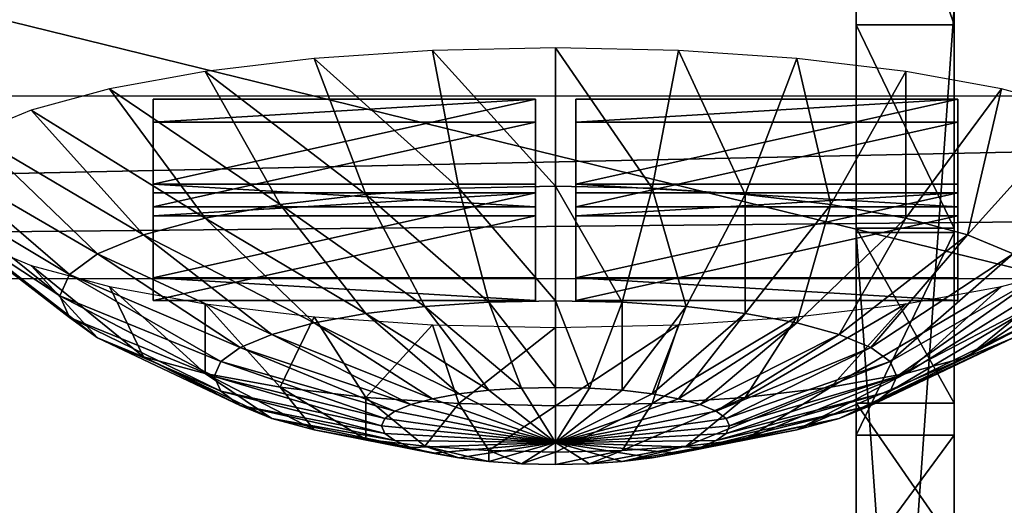
# Model space of a CAD drawing. Extents: x -0.196 to 0.196, y -0.034 to 0.17.
# Drawn here: x -0.076 to -0.066, y 0.066 to 0.072 of the extents above; entities that cross this region are included whole.
import ezdxf

# ---------------------------------------------------------------- set-up
doc = ezdxf.new("R2010")
doc.units = 0
doc.header["$MEASUREMENT"] = 0
doc.layers.get('0').update_dxf_attribs({"linetype": 'CONTINUOUS'})

msp = doc.modelspace()

# ---------------------------------------------------------------- linework, layer by layer
for points in [[(-0.067436, 0.07174, 0.411425), (-0.067436, 0.057075, 0.346875), (-0.067436, 0.094544, 0.338363)], [(-0.067436, 0.091484, 0.336954), (-0.067436, 0.094544, 0.338363), (-0.067436, 0.057075, 0.346875)], [(-0.066395, 0.07174, 0.411425), (-0.066395, 0.094544, 0.338363), (-0.066395, 0.057075, 0.346875)], [(-0.066395, 0.057075, 0.346875), (-0.066395, 0.094544, 0.338363), (-0.066395, 0.091484, 0.336954)], [(-0.182586, -0.014308, 0.024826), (-0.181046, 0.087301, 0.472084), (-0.022971, 0.093497, 0.499361)], [(0.177222, -0.015603, 0.019124), (-0.182586, -0.014308, 0.024826), (-0.022971, 0.093497, 0.499361)], [(-0.067436, 0.091484, 0.336954), (-0.067436, 0.057075, 0.346875), (-0.067436, 0.067901, 0.332727)], [(-0.067436, 0.067901, 0.332727), (-0.067436, 0.080199, 0.333598), (-0.067436, 0.091484, 0.336954)], [(-0.066395, 0.054491, 0.335274), (-0.066395, 0.057075, 0.346875), (-0.066395, 0.091484, 0.336954)], [(-0.066395, 0.067901, 0.332727), (-0.066395, 0.054491, 0.335274), (-0.066395, 0.091484, 0.336954)], [(-0.066395, 0.091484, 0.336954), (-0.066395, 0.080199, 0.333598), (-0.066395, 0.067901, 0.332727)], [(0.162133, 0.089913, 0.448794), (-0.162133, 0.01252, 0.108124), (-0.162091, 0.090115, 0.449682)], [(0.162133, 0.089913, 0.448794), (0.162133, 0.01252, 0.108124), (-0.162133, 0.01252, 0.108124)], [(-0.067436, 0.051809, 0.323695), (-0.067436, 0.074614, 0.250632), (-0.067436, 0.089278, 0.315183)], [(-0.067436, 0.054442, 0.335285), (-0.067436, 0.051809, 0.323695), (-0.067436, 0.089278, 0.315183)], [(-0.067436, 0.054442, 0.335285), (-0.067436, 0.089278, 0.315183), (-0.067436, 0.085336, 0.319751)], [(-0.066395, 0.051809, 0.323695), (-0.066395, 0.089278, 0.315183), (-0.066395, 0.074614, 0.250632)], [(-0.066395, 0.089278, 0.315183), (-0.066395, 0.051809, 0.323695), (-0.066395, 0.054442, 0.335285)], [(-0.066395, 0.089278, 0.315183), (-0.066395, 0.054442, 0.335285), (-0.066395, 0.065179, 0.332711)], [(-0.066395, 0.085336, 0.319751), (-0.066395, 0.089278, 0.315183), (-0.066395, 0.065179, 0.332711)], [(0.172406, -0.009942, 0.044194), (0.160521, 0.085846, 0.465833), (-0.169868, 0.084127, 0.458264)], [(-0.067436, 0.065179, 0.332711), (-0.067436, 0.054442, 0.335285), (-0.067436, 0.085336, 0.319751)], [(-0.067436, 0.085336, 0.319751), (-0.067436, 0.075753, 0.32749), (-0.067436, 0.065179, 0.332711)], [(-0.066395, 0.065179, 0.332711), (-0.066395, 0.075753, 0.32749), (-0.066395, 0.085336, 0.319751)], [(0.172406, -0.009942, 0.044194), (-0.169868, 0.084127, 0.458264), (-0.166494, -0.012293, 0.033844)], [(-0.067436, 0.067901, 0.332727), (-0.067436, 0.07387, 0.332805), (-0.067436, 0.080199, 0.333598)], [(-0.066395, 0.080199, 0.333598), (-0.066395, 0.07387, 0.332805), (-0.066395, 0.067901, 0.332727)], [(0.165882, 0.076129, 0.485642), (-0.165882, 0.076129, 0.485642), (-0.187405, 0.07079, 0.462139)], [(0.165882, 0.076129, 0.485642), (-0.187405, 0.07079, 0.462139), (-0.14914, 0.070801, 0.462188)], [(-0.14914, 0.070801, 0.462188), (0.14914, 0.070801, 0.462188), (0.165882, 0.076129, 0.485642)], [(-0.067436, 0.075753, 0.32749), (-0.067436, 0.073034, 0.329127), (-0.067436, 0.070325, 0.330572)], [(-0.067436, 0.075753, 0.32749), (-0.067436, 0.070325, 0.330572), (-0.067436, 0.065179, 0.332711)], [(-0.066395, 0.070325, 0.330572), (-0.066395, 0.073034, 0.329127), (-0.066395, 0.075753, 0.32749)], [(-0.066395, 0.065179, 0.332711), (-0.066395, 0.070325, 0.330572), (-0.066395, 0.075753, 0.32749)], [(-0.148353, 0.075364, 0.45998), (-0.14914, 0.070801, 0.462188), (0.14914, 0.070801, 0.462188)], [(-0.148353, 0.075364, 0.45998), (0.14914, 0.070801, 0.462188), (0.148353, 0.075364, 0.45998)], [(-0.067436, 0.070802, 0.332673), (-0.067436, 0.072255, 0.332096), (-0.067436, 0.074764, 0.332196)], [(-0.067436, 0.070802, 0.332673), (-0.067436, 0.074764, 0.332196), (-0.067436, 0.07387, 0.332805)], [(-0.066395, 0.070802, 0.332673), (-0.066395, 0.07387, 0.332805), (-0.066395, 0.074764, 0.332196)], [(-0.066395, 0.070802, 0.332673), (-0.066395, 0.074764, 0.332196), (-0.066395, 0.072255, 0.332096)], [(-0.067436, 0.051809, 0.323695), (-0.067436, 0.037145, 0.259145), (-0.067436, 0.074614, 0.250632)], [(-0.067436, 0.071554, 0.249224), (-0.067436, 0.074614, 0.250632), (-0.067436, 0.037145, 0.259145)], [(-0.066395, 0.071554, 0.249224), (-0.066395, 0.074614, 0.250632), (-0.067436, 0.074614, 0.250632)], [(-0.066395, 0.071554, 0.249224), (-0.067436, 0.074614, 0.250632), (-0.067436, 0.071554, 0.249224)], [(-0.066395, 0.051809, 0.323695), (-0.066395, 0.074614, 0.250632), (-0.066395, 0.037145, 0.259145)], [(-0.066395, 0.037145, 0.259145), (-0.066395, 0.074614, 0.250632), (-0.066395, 0.071554, 0.249224)], [(0.128871, 0.074346, 0.430091), (0.128871, 0.068857, 0.431338), (-0.128871, 0.068857, 0.431338)], [(0.128871, 0.074346, 0.430091), (-0.128871, 0.068857, 0.431338), (-0.128871, 0.074346, 0.430091)], [(-0.067436, 0.070325, 0.330572), (-0.067436, 0.073034, 0.329127), (-0.067436, 0.074086, 0.329338)], [(-0.067436, 0.070325, 0.330572), (-0.067436, 0.074086, 0.329338), (-0.067436, 0.071863, 0.330543)], [(-0.066395, 0.070325, 0.330572), (-0.066395, 0.071863, 0.330543), (-0.066395, 0.074086, 0.329338)], [(-0.066395, 0.070325, 0.330572), (-0.066395, 0.074086, 0.329338), (-0.066395, 0.073034, 0.329127)], [(0.138214, 0.073449, 0.426141), (-0.135526, 0.073935, 0.428278), (-0.133438, 0.01476, 0.167805)], [(-0.085823, 0.073897, 0.430193), (-0.085823, 0.059855, 0.368384), (-0.028608, 0.059855, 0.368384)], [(-0.085823, 0.073897, 0.430193), (-0.028608, 0.059855, 0.368384), (-0.028608, 0.073897, 0.430193)], [(-0.067436, 0.067901, 0.332727), (-0.067436, 0.070802, 0.332673), (-0.067436, 0.07387, 0.332805)], [(-0.066395, 0.07387, 0.332805), (-0.066395, 0.070802, 0.332673), (-0.066395, 0.067901, 0.332727)], [(-0.067436, 0.069834, 0.332147), (-0.067436, 0.071649, 0.331418), (-0.067436, 0.073617, 0.33141)], [(-0.067436, 0.069834, 0.332147), (-0.067436, 0.073617, 0.33141), (-0.067436, 0.072255, 0.332096)], [(-0.066395, 0.069834, 0.332147), (-0.066395, 0.072255, 0.332096), (-0.066395, 0.073617, 0.33141)], [(-0.066395, 0.069834, 0.332147), (-0.066395, 0.073617, 0.33141), (-0.066395, 0.071649, 0.331418)], [(-0.133438, 0.01476, 0.167805), (0.141513, 0.071597, 0.417987), (0.138214, 0.073449, 0.426141)], [(-0.067436, 0.069669, 0.33156), (-0.067436, 0.071863, 0.330543), (-0.067436, 0.073401, 0.330551)], [(-0.067436, 0.069669, 0.33156), (-0.067436, 0.073401, 0.330551), (-0.067436, 0.071649, 0.331418)], [(-0.066395, 0.069669, 0.33156), (-0.066395, 0.071649, 0.331418), (-0.066395, 0.073401, 0.330551)], [(-0.066395, 0.069669, 0.33156), (-0.066395, 0.073401, 0.330551), (-0.066395, 0.071863, 0.330543)], [(-0.067436, 0.067901, 0.332727), (-0.067436, 0.069834, 0.332147), (-0.067436, 0.072255, 0.332096)], [(-0.067436, 0.067901, 0.332727), (-0.067436, 0.072255, 0.332096), (-0.067436, 0.070802, 0.332673)], [(-0.066395, 0.067901, 0.332727), (-0.066395, 0.070802, 0.332673), (-0.066395, 0.072255, 0.332096)], [(-0.066395, 0.067901, 0.332727), (-0.066395, 0.072255, 0.332096), (-0.066395, 0.069834, 0.332147)], [(-0.128871, 0.068857, 0.431338), (-0.160908, 0.071988, 0.445117), (0.160969, 0.071621, 0.443502)], [(-0.067436, 0.067685, 0.331777), (-0.067436, 0.070325, 0.330572), (-0.067436, 0.071863, 0.330543)], [(-0.067436, 0.067685, 0.331777), (-0.067436, 0.071863, 0.330543), (-0.067436, 0.069669, 0.33156)], [(-0.066395, 0.067685, 0.331777), (-0.066395, 0.069669, 0.33156), (-0.066395, 0.071863, 0.330543)], [(-0.066395, 0.067685, 0.331777), (-0.066395, 0.071863, 0.330543), (-0.066395, 0.070325, 0.330572)], [(-0.066395, 0.07174, 0.411425), (-0.066395, 0.057075, 0.346875), (-0.067436, 0.057075, 0.346875)], [(-0.066395, 0.07174, 0.411425), (-0.067436, 0.057075, 0.346875), (-0.067436, 0.07174, 0.411425)], [(-0.133438, 0.01476, 0.167805), (0.137388, 0.015292, 0.170147), (0.141513, 0.071597, 0.417987)], [(0.128871, 0.068857, 0.431338), (-0.128871, 0.068857, 0.431338), (0.160969, 0.071621, 0.443502)], [(-0.067436, 0.067483, 0.332365), (-0.067436, 0.069669, 0.33156), (-0.067436, 0.071649, 0.331418)], [(-0.067436, 0.067483, 0.332365), (-0.067436, 0.071649, 0.331418), (-0.067436, 0.069834, 0.332147)], [(-0.066395, 0.067483, 0.332365), (-0.066395, 0.069834, 0.332147), (-0.066395, 0.071649, 0.331418)], [(-0.066395, 0.067483, 0.332365), (-0.066395, 0.071649, 0.331418), (-0.066395, 0.069669, 0.33156)], [(-0.067436, 0.066337, 0.247298), (-0.067436, 0.069084, 0.248215), (-0.067436, 0.071554, 0.249224)], [(-0.067436, 0.060268, 0.245868), (-0.067436, 0.066337, 0.247298), (-0.067436, 0.071554, 0.249224)], [(-0.067436, 0.071554, 0.249224), (-0.067436, 0.037145, 0.259145), (-0.067436, 0.04797, 0.244997)], [(-0.067436, 0.04797, 0.244997), (-0.067436, 0.060268, 0.245868), (-0.067436, 0.071554, 0.249224)], [(-0.067436, 0.071554, 0.249224), (-0.067436, 0.069084, 0.248215), (-0.067436, 0.067357, 0.247029)], [(-0.067436, 0.071554, 0.249224), (-0.067436, 0.067357, 0.247029), (-0.067436, 0.069396, 0.247999)], [(-0.066395, 0.069396, 0.247999), (-0.066395, 0.071554, 0.249224), (-0.067436, 0.071554, 0.249224)], [(-0.066395, 0.069396, 0.247999), (-0.067436, 0.071554, 0.249224), (-0.067436, 0.069396, 0.247999)], [(-0.066395, 0.071554, 0.249224), (-0.066395, 0.069084, 0.248215), (-0.066395, 0.066337, 0.247298)], [(-0.066395, 0.03456, 0.247543), (-0.066395, 0.037145, 0.259145), (-0.066395, 0.071554, 0.249224)], [(-0.066395, 0.071554, 0.249224), (-0.066395, 0.066337, 0.247298), (-0.066395, 0.060268, 0.245868)], [(-0.066395, 0.04797, 0.244997), (-0.066395, 0.03456, 0.247543), (-0.066395, 0.071554, 0.249224)], [(-0.066395, 0.071554, 0.249224), (-0.066395, 0.060268, 0.245868), (-0.066395, 0.04797, 0.244997)], [(-0.066395, 0.071554, 0.249224), (-0.066395, 0.069396, 0.247999), (-0.066395, 0.067357, 0.247029)], [(-0.066395, 0.071554, 0.249224), (-0.066395, 0.067357, 0.247029), (-0.066395, 0.069084, 0.248215)], [(-0.073199, 0.071196, 0.418185), (-0.071661, 0.069819, 0.417444), (-0.071941, 0.071281, 0.418557)], [(-0.071941, 0.071281, 0.418557), (-0.070633, 0.069841, 0.417542), (-0.070633, 0.07131, 0.418682)], [(-0.071941, 0.071281, 0.418557), (-0.071661, 0.069819, 0.417444), (-0.070633, 0.069841, 0.417542)], [(-0.070633, 0.07131, 0.418682), (-0.070633, 0.069841, 0.417542), (-0.069605, 0.069819, 0.417444)], [(-0.070633, 0.07131, 0.418682), (-0.069605, 0.069819, 0.417444), (-0.069325, 0.071281, 0.418557)], [(-0.069325, 0.071281, 0.418557), (-0.069605, 0.069819, 0.417444), (-0.068617, 0.069752, 0.417151)], [(-0.069325, 0.071281, 0.418557), (-0.068617, 0.069752, 0.417151), (-0.068067, 0.071196, 0.418185)], [(-0.074358, 0.071059, 0.41758), (-0.072649, 0.069752, 0.417151), (-0.073199, 0.071196, 0.418185)], [(-0.073199, 0.071196, 0.418185), (-0.072649, 0.069752, 0.417151), (-0.071661, 0.069819, 0.417444)], [(-0.068067, 0.071196, 0.418185), (-0.068617, 0.069752, 0.417151), (-0.067706, 0.069645, 0.416676)], [(-0.068067, 0.071196, 0.418185), (-0.067706, 0.069645, 0.416676), (-0.066908, 0.071059, 0.41758)], [(-0.075374, 0.070874, 0.416767), (-0.07356, 0.069645, 0.416676), (-0.074358, 0.071059, 0.41758)], [(-0.074358, 0.071059, 0.41758), (-0.07356, 0.069645, 0.416676), (-0.072649, 0.069752, 0.417151)], [(-0.066908, 0.071059, 0.41758), (-0.067706, 0.069645, 0.416676), (-0.066908, 0.069499, 0.416038)], [(-0.066908, 0.071059, 0.41758), (-0.066908, 0.069499, 0.416038), (-0.065892, 0.070874, 0.416767)], [(-0.076208, 0.070649, 0.415776), (-0.074358, 0.069499, 0.416038), (-0.075374, 0.070874, 0.416767)], [(-0.075374, 0.070874, 0.416767), (-0.074358, 0.069499, 0.416038), (-0.07356, 0.069645, 0.416676)], [(-0.065892, 0.070874, 0.416767), (-0.066908, 0.069499, 0.416038), (-0.066252, 0.069323, 0.415259)], [(-0.065892, 0.070874, 0.416767), (-0.066252, 0.069323, 0.415259), (-0.065058, 0.070649, 0.415776)], [(-0.074909, 0.069863, 0.412355), (-0.074909, 0.070763, 0.416316), (-0.070847, 0.070763, 0.416316)], [(-0.074909, 0.069863, 0.412355), (-0.070847, 0.070763, 0.416316), (-0.070847, 0.069863, 0.412355)], [(-0.074909, 0.070763, 0.416316), (-0.074909, 0.069863, 0.412355), (-0.074909, 0.069621, 0.41241)], [(-0.074909, 0.070763, 0.416316), (-0.074909, 0.069621, 0.41241), (-0.074909, 0.070521, 0.416371)], [(-0.070847, 0.070763, 0.416316), (-0.074909, 0.070763, 0.416316), (-0.074909, 0.070521, 0.416371)], [(-0.070847, 0.070763, 0.416316), (-0.074909, 0.070521, 0.416371), (-0.070847, 0.070521, 0.416371)], [(-0.070847, 0.069863, 0.412355), (-0.070847, 0.070763, 0.416316), (-0.070847, 0.070521, 0.416371)], [(-0.070418, 0.069863, 0.412355), (-0.070418, 0.070763, 0.416316), (-0.066357, 0.070763, 0.416316)], [(-0.070418, 0.069863, 0.412355), (-0.066357, 0.070763, 0.416316), (-0.066357, 0.069863, 0.412355)], [(-0.070418, 0.070763, 0.416316), (-0.070418, 0.069863, 0.412355), (-0.070418, 0.069621, 0.41241)], [(-0.070418, 0.070763, 0.416316), (-0.070418, 0.069621, 0.41241), (-0.070418, 0.070521, 0.416371)], [(-0.066357, 0.070763, 0.416316), (-0.070418, 0.070763, 0.416316), (-0.070418, 0.070521, 0.416371)], [(-0.066357, 0.070763, 0.416316), (-0.070418, 0.070521, 0.416371), (-0.066357, 0.070521, 0.416371)], [(-0.066357, 0.069863, 0.412355), (-0.066357, 0.070763, 0.416316), (-0.066357, 0.070521, 0.416371)], [(-0.076827, 0.070393, 0.414646), (-0.075013, 0.069323, 0.415259), (-0.076208, 0.070649, 0.415776)], [(-0.076208, 0.070649, 0.415776), (-0.075013, 0.069323, 0.415259), (-0.074358, 0.069499, 0.416038)], [(-0.065058, 0.070649, 0.415776), (-0.066252, 0.069323, 0.415259), (-0.065766, 0.069121, 0.414371)], [(-0.074909, 0.069621, 0.41241), (-0.070847, 0.069621, 0.41241), (-0.070847, 0.070521, 0.416371)], [(-0.074909, 0.069621, 0.41241), (-0.070847, 0.070521, 0.416371), (-0.074909, 0.070521, 0.416371)], [(-0.070847, 0.069863, 0.412355), (-0.070847, 0.070521, 0.416371), (-0.070847, 0.069621, 0.41241)], [(-0.070418, 0.069621, 0.41241), (-0.066357, 0.069621, 0.41241), (-0.066357, 0.070521, 0.416371)], [(-0.070418, 0.069621, 0.41241), (-0.066357, 0.070521, 0.416371), (-0.070418, 0.070521, 0.416371)], [(-0.066357, 0.069863, 0.412355), (-0.066357, 0.070521, 0.416371), (-0.066357, 0.069621, 0.41241)], [(-0.077209, 0.070114, 0.413419), (-0.0755, 0.069121, 0.414371), (-0.076827, 0.070393, 0.414646)], [(-0.076827, 0.070393, 0.414646), (-0.0755, 0.069121, 0.414371), (-0.075013, 0.069323, 0.415259)], [(-0.067436, 0.070325, 0.330572), (-0.067436, 0.067685, 0.331777), (-0.067436, 0.065179, 0.332711)], [(-0.066395, 0.065179, 0.332711), (-0.066395, 0.067685, 0.331777), (-0.066395, 0.070325, 0.330572)], [(-0.077338, 0.069824, 0.412144), (-0.0758, 0.068902, 0.413407), (-0.077209, 0.070114, 0.413419)], [(-0.077209, 0.070114, 0.413419), (-0.0758, 0.068902, 0.413407), (-0.0755, 0.069121, 0.414371)], [(-0.077209, 0.069534, 0.410868), (-0.075901, 0.068674, 0.412405), (-0.077338, 0.069824, 0.412144)], [(-0.077338, 0.069824, 0.412144), (-0.075901, 0.068674, 0.412405), (-0.0758, 0.068902, 0.413407)], [(-0.074909, 0.069863, 0.412355), (-0.070847, 0.069863, 0.412355), (-0.070847, 0.069621, 0.41241)], [(-0.074909, 0.069863, 0.412355), (-0.070847, 0.069621, 0.41241), (-0.074909, 0.069621, 0.41241)], [(-0.072649, 0.069752, 0.417151), (-0.071341, 0.068608, 0.41607), (-0.071661, 0.069819, 0.417444)], [(-0.071661, 0.069819, 0.417444), (-0.070633, 0.068624, 0.416138), (-0.070633, 0.069841, 0.417542)], [(-0.071661, 0.069819, 0.417444), (-0.071341, 0.068608, 0.41607), (-0.070633, 0.068624, 0.416138)], [(-0.070633, 0.069841, 0.417542), (-0.070633, 0.068624, 0.416138), (-0.069925, 0.068608, 0.41607)], [(-0.070633, 0.069841, 0.417542), (-0.069925, 0.068608, 0.41607), (-0.069605, 0.069819, 0.417444)], [(-0.070418, 0.069863, 0.412355), (-0.066357, 0.069863, 0.412355), (-0.066357, 0.069621, 0.41241)], [(-0.070418, 0.069863, 0.412355), (-0.066357, 0.069621, 0.41241), (-0.070418, 0.069621, 0.41241)], [(-0.069605, 0.069819, 0.417444), (-0.069925, 0.068608, 0.41607), (-0.069244, 0.068562, 0.415868)], [(-0.069605, 0.069819, 0.417444), (-0.069244, 0.068562, 0.415868), (-0.068617, 0.069752, 0.417151)], [(-0.067436, 0.065238, 0.332967), (-0.067436, 0.067483, 0.332365), (-0.067436, 0.069834, 0.332147)], [(-0.067436, 0.065238, 0.332967), (-0.067436, 0.069834, 0.332147), (-0.067436, 0.067901, 0.332727)], [(-0.066395, 0.065238, 0.332967), (-0.066395, 0.067901, 0.332727), (-0.066395, 0.069834, 0.332147)], [(-0.066395, 0.065238, 0.332967), (-0.066395, 0.069834, 0.332147), (-0.066395, 0.067483, 0.332365)], [(-0.074909, 0.068868, 0.407976), (-0.074909, 0.069768, 0.411937), (-0.070847, 0.069768, 0.411937)], [(-0.074909, 0.068868, 0.407976), (-0.070847, 0.069768, 0.411937), (-0.070847, 0.068868, 0.407976)], [(-0.074909, 0.069768, 0.411937), (-0.074909, 0.068868, 0.407976), (-0.074909, 0.068627, 0.408031)], [(-0.074909, 0.069768, 0.411937), (-0.074909, 0.068627, 0.408031), (-0.074909, 0.069526, 0.411991)], [(-0.070847, 0.069768, 0.411937), (-0.074909, 0.069768, 0.411937), (-0.074909, 0.069526, 0.411991)], [(-0.070847, 0.069768, 0.411937), (-0.074909, 0.069526, 0.411991), (-0.070847, 0.069526, 0.411991)], [(-0.07356, 0.069645, 0.416676), (-0.072021, 0.068562, 0.415868), (-0.072649, 0.069752, 0.417151)], [(-0.072649, 0.069752, 0.417151), (-0.072021, 0.068562, 0.415868), (-0.071341, 0.068608, 0.41607)], [(-0.070847, 0.068868, 0.407976), (-0.070847, 0.069768, 0.411937), (-0.070847, 0.069526, 0.411991)], [(-0.070418, 0.068868, 0.407976), (-0.070418, 0.069768, 0.411937), (-0.066357, 0.069768, 0.411937)], [(-0.070418, 0.068868, 0.407976), (-0.066357, 0.069768, 0.411937), (-0.066357, 0.068868, 0.407976)], [(-0.070418, 0.069768, 0.411937), (-0.070418, 0.068868, 0.407976), (-0.070418, 0.068627, 0.408031)], [(-0.070418, 0.069768, 0.411937), (-0.070418, 0.068627, 0.408031), (-0.070418, 0.069526, 0.411991)], [(-0.066357, 0.069768, 0.411937), (-0.070418, 0.069768, 0.411937), (-0.070418, 0.069526, 0.411991)], [(-0.066357, 0.069768, 0.411937), (-0.070418, 0.069526, 0.411991), (-0.066357, 0.069526, 0.411991)], [(-0.068617, 0.069752, 0.417151), (-0.069244, 0.068562, 0.415868), (-0.068617, 0.068488, 0.415541)], [(-0.068617, 0.069752, 0.417151), (-0.068617, 0.068488, 0.415541), (-0.067706, 0.069645, 0.416676)], [(-0.066357, 0.068868, 0.407976), (-0.066357, 0.069768, 0.411937), (-0.066357, 0.069526, 0.411991)], [(-0.074358, 0.069499, 0.416038), (-0.072649, 0.068488, 0.415541), (-0.07356, 0.069645, 0.416676)], [(-0.07356, 0.069645, 0.416676), (-0.072649, 0.068488, 0.415541), (-0.072021, 0.068562, 0.415868)], [(-0.067706, 0.069645, 0.416676), (-0.068617, 0.068488, 0.415541), (-0.068067, 0.068388, 0.415101)], [(-0.067706, 0.069645, 0.416676), (-0.068067, 0.068388, 0.415101), (-0.066908, 0.069499, 0.416038)], [(-0.067436, 0.065179, 0.332711), (-0.067436, 0.067685, 0.331777), (-0.067436, 0.069669, 0.33156)], [(-0.067436, 0.065179, 0.332711), (-0.067436, 0.069669, 0.33156), (-0.067436, 0.067483, 0.332365)], [(-0.066395, 0.065179, 0.332711), (-0.066395, 0.067483, 0.332365), (-0.066395, 0.069669, 0.33156)], [(-0.066395, 0.065179, 0.332711), (-0.066395, 0.069669, 0.33156), (-0.066395, 0.067685, 0.331777)], [(-0.076827, 0.069256, 0.409642), (-0.0758, 0.068446, 0.411403), (-0.077209, 0.069534, 0.410868)], [(-0.077209, 0.069534, 0.410868), (-0.0758, 0.068446, 0.411403), (-0.075901, 0.068674, 0.412405)], [(-0.074909, 0.068627, 0.408031), (-0.070847, 0.068627, 0.408031), (-0.070847, 0.069526, 0.411991)], [(-0.074909, 0.068627, 0.408031), (-0.070847, 0.069526, 0.411991), (-0.074909, 0.069526, 0.411991)], [(-0.070847, 0.068868, 0.407976), (-0.070847, 0.069526, 0.411991), (-0.070847, 0.068627, 0.408031)], [(-0.070418, 0.068627, 0.408031), (-0.066357, 0.068627, 0.408031), (-0.066357, 0.069526, 0.411991)], [(-0.070418, 0.068627, 0.408031), (-0.066357, 0.069526, 0.411991), (-0.070418, 0.069526, 0.411991)], [(-0.066357, 0.068868, 0.407976), (-0.066357, 0.069526, 0.411991), (-0.066357, 0.068627, 0.408031)], [(-0.075013, 0.069323, 0.415259), (-0.073199, 0.068388, 0.415101), (-0.074358, 0.069499, 0.416038)], [(-0.074358, 0.069499, 0.416038), (-0.073199, 0.068388, 0.415101), (-0.072649, 0.068488, 0.415541)], [(-0.066908, 0.069499, 0.416038), (-0.068067, 0.068388, 0.415101), (-0.067616, 0.068266, 0.414565)], [(-0.066908, 0.069499, 0.416038), (-0.067616, 0.068266, 0.414565), (-0.066252, 0.069323, 0.415259)], [(-0.0755, 0.069121, 0.414371), (-0.07365, 0.068266, 0.414565), (-0.075013, 0.069323, 0.415259)], [(-0.075013, 0.069323, 0.415259), (-0.07365, 0.068266, 0.414565), (-0.073199, 0.068388, 0.415101)], [(-0.066252, 0.069323, 0.415259), (-0.067616, 0.068266, 0.414565), (-0.06728, 0.068127, 0.413953)], [(-0.067436, 0.069396, 0.247999), (-0.067436, 0.067357, 0.247029), (-0.067436, 0.065836, 0.245745)], [(-0.067436, 0.069396, 0.247999), (-0.067436, 0.065836, 0.245745), (-0.067436, 0.067534, 0.246519)], [(-0.066395, 0.067534, 0.246519), (-0.066395, 0.069396, 0.247999), (-0.067436, 0.069396, 0.247999)], [(-0.066395, 0.067534, 0.246519), (-0.067436, 0.069396, 0.247999), (-0.067436, 0.067534, 0.246519)], [(-0.067436, 0.031879, 0.235965), (-0.067436, 0.054683, 0.162902), (-0.067436, 0.069348, 0.227452)], [(-0.067436, 0.034512, 0.247555), (-0.067436, 0.031879, 0.235965), (-0.067436, 0.069348, 0.227452)], [(-0.067436, 0.069348, 0.227452), (-0.067436, 0.067197, 0.230045), (-0.067436, 0.065405, 0.232021)], [(-0.067436, 0.034512, 0.247555), (-0.067436, 0.069348, 0.227452), (-0.067436, 0.065405, 0.232021)], [(-0.066395, 0.054683, 0.162902), (-0.066395, 0.069348, 0.227452), (-0.067436, 0.069348, 0.227452)], [(-0.066395, 0.054683, 0.162902), (-0.067436, 0.069348, 0.227452), (-0.067436, 0.054683, 0.162902)], [(-0.066395, 0.069348, 0.227452), (-0.066395, 0.067197, 0.230045), (-0.067436, 0.067197, 0.230045)], [(-0.066395, 0.069348, 0.227452), (-0.067436, 0.067197, 0.230045), (-0.067436, 0.069348, 0.227452)], [(-0.066252, 0.069323, 0.415259), (-0.06728, 0.068127, 0.413953), (-0.065766, 0.069121, 0.414371)], [(-0.066395, 0.069396, 0.247999), (-0.066395, 0.067534, 0.246519), (-0.066395, 0.065836, 0.245745)], [(-0.066395, 0.069396, 0.247999), (-0.066395, 0.065836, 0.245745), (-0.066395, 0.067357, 0.247029)], [(-0.066395, 0.031879, 0.235965), (-0.066395, 0.069348, 0.227452), (-0.066395, 0.054683, 0.162902)], [(-0.066395, 0.069348, 0.227452), (-0.066395, 0.031879, 0.235965), (-0.066395, 0.034512, 0.247555)], [(-0.066395, 0.065405, 0.232021), (-0.066395, 0.067197, 0.230045), (-0.066395, 0.069348, 0.227452)], [(-0.066395, 0.069348, 0.227452), (-0.066395, 0.034512, 0.247555), (-0.066395, 0.045249, 0.244981)], [(-0.066395, 0.065405, 0.232021), (-0.066395, 0.069348, 0.227452), (-0.066395, 0.045249, 0.244981)], [(-0.076208, 0.068999, 0.408511), (-0.0755, 0.068228, 0.410439), (-0.076827, 0.069256, 0.409642)], [(-0.076827, 0.069256, 0.409642), (-0.0755, 0.068228, 0.410439), (-0.0758, 0.068446, 0.411403)], [(-0.064438, 0.069256, 0.409642), (-0.065766, 0.068228, 0.410439), (-0.066252, 0.068026, 0.409551)], [(-0.064438, 0.069256, 0.409642), (-0.066252, 0.068026, 0.409551), (-0.065058, 0.068999, 0.408511)], [(-0.0758, 0.068902, 0.413407), (-0.073985, 0.068127, 0.413953), (-0.0755, 0.069121, 0.414371)], [(-0.0755, 0.069121, 0.414371), (-0.073985, 0.068127, 0.413953), (-0.07365, 0.068266, 0.414565)], [(-0.067436, 0.069084, 0.248215), (-0.067436, 0.066337, 0.247298), (-0.067436, 0.065065, 0.246234)], [(-0.067436, 0.069084, 0.248215), (-0.067436, 0.065065, 0.246234), (-0.067436, 0.067357, 0.247029)], [(-0.065766, 0.069121, 0.414371), (-0.06728, 0.068127, 0.413953), (-0.067074, 0.067977, 0.413289)], [(-0.065766, 0.069121, 0.414371), (-0.067074, 0.067977, 0.413289), (-0.065466, 0.068902, 0.413407)], [(-0.066395, 0.069084, 0.248215), (-0.066395, 0.067357, 0.247029), (-0.066395, 0.065065, 0.246234)], [(-0.066395, 0.069084, 0.248215), (-0.066395, 0.065065, 0.246234), (-0.066395, 0.066337, 0.247298)], [(-0.075374, 0.068774, 0.40752), (-0.075013, 0.068026, 0.409551), (-0.076208, 0.068999, 0.408511)], [(-0.076208, 0.068999, 0.408511), (-0.075013, 0.068026, 0.409551), (-0.0755, 0.068228, 0.410439)], [(-0.065058, 0.068999, 0.408511), (-0.066252, 0.068026, 0.409551), (-0.066908, 0.067849, 0.408772)], [(-0.065058, 0.068999, 0.408511), (-0.066908, 0.067849, 0.408772), (-0.065892, 0.068774, 0.40752)], [(-0.075901, 0.068674, 0.412405), (-0.074192, 0.067977, 0.413289), (-0.0758, 0.068902, 0.413407)], [(-0.0758, 0.068902, 0.413407), (-0.074192, 0.067977, 0.413289), (-0.073985, 0.068127, 0.413953)], [(-0.065466, 0.068902, 0.413407), (-0.067074, 0.067977, 0.413289), (-0.067004, 0.06782, 0.412599)], [(-0.065466, 0.068902, 0.413407), (-0.067004, 0.06782, 0.412599), (-0.065365, 0.068674, 0.412405)], [(-0.074358, 0.068589, 0.406707), (-0.074358, 0.067849, 0.408772), (-0.075374, 0.068774, 0.40752)], [(-0.075374, 0.068774, 0.40752), (-0.074358, 0.067849, 0.408772), (-0.075013, 0.068026, 0.409551)], [(-0.074909, 0.068868, 0.407976), (-0.070847, 0.068868, 0.407976), (-0.070847, 0.068627, 0.408031)], [(-0.074909, 0.068868, 0.407976), (-0.070847, 0.068627, 0.408031), (-0.074909, 0.068627, 0.408031)], [(-0.070418, 0.068868, 0.407976), (-0.066357, 0.068868, 0.407976), (-0.066357, 0.068627, 0.408031)], [(-0.070418, 0.068868, 0.407976), (-0.066357, 0.068627, 0.408031), (-0.070418, 0.068627, 0.408031)], [(-0.065892, 0.068774, 0.40752), (-0.066908, 0.067849, 0.408772), (-0.067706, 0.067704, 0.408134)], [(-0.065892, 0.068774, 0.40752), (-0.067706, 0.067704, 0.408134), (-0.066908, 0.068589, 0.406707)], [(-0.0758, 0.068446, 0.411403), (-0.074262, 0.06782, 0.412599), (-0.075901, 0.068674, 0.412405)], [(-0.075901, 0.068674, 0.412405), (-0.074262, 0.06782, 0.412599), (-0.074192, 0.067977, 0.413289)], [(-0.065365, 0.068674, 0.412405), (-0.067004, 0.06782, 0.412599), (-0.067074, 0.067663, 0.411909)], [(-0.065365, 0.068674, 0.412405), (-0.067074, 0.067663, 0.411909), (-0.065466, 0.068446, 0.411403)], [(-0.073199, 0.068452, 0.406103), (-0.07356, 0.067704, 0.408134), (-0.074358, 0.068589, 0.406707)], [(-0.074358, 0.068589, 0.406707), (-0.07356, 0.067704, 0.408134), (-0.074358, 0.067849, 0.408772)], [(-0.072649, 0.068488, 0.415541), (-0.071341, 0.067672, 0.414385), (-0.072021, 0.068562, 0.415868)], [(-0.072021, 0.068562, 0.415868), (-0.070994, 0.067695, 0.414488), (-0.071341, 0.068608, 0.41607)], [(-0.072021, 0.068562, 0.415868), (-0.071341, 0.067672, 0.414385), (-0.070994, 0.067695, 0.414488)], [(-0.071341, 0.068608, 0.41607), (-0.070633, 0.067703, 0.414523), (-0.070633, 0.068624, 0.416138)], [(-0.071341, 0.068608, 0.41607), (-0.070994, 0.067695, 0.414488), (-0.070633, 0.067703, 0.414523)], [(-0.070633, 0.068624, 0.416138), (-0.070633, 0.067703, 0.414523), (-0.070272, 0.067695, 0.414488)], [(-0.070633, 0.068624, 0.416138), (-0.070272, 0.067695, 0.414488), (-0.069925, 0.068608, 0.41607)], [(-0.069925, 0.068608, 0.41607), (-0.070272, 0.067695, 0.414488), (-0.069925, 0.067672, 0.414385)], [(-0.069925, 0.068608, 0.41607), (-0.069925, 0.067672, 0.414385), (-0.069244, 0.068562, 0.415868)], [(-0.069244, 0.068562, 0.415868), (-0.069925, 0.067672, 0.414385), (-0.069605, 0.067634, 0.414219)], [(-0.069244, 0.068562, 0.415868), (-0.069605, 0.067634, 0.414219), (-0.068617, 0.068488, 0.415541)], [(-0.066908, 0.068589, 0.406707), (-0.067706, 0.067704, 0.408134), (-0.068617, 0.067596, 0.407659)], [(-0.066908, 0.068589, 0.406707), (-0.068617, 0.067596, 0.407659), (-0.068067, 0.068452, 0.406103)], [(-0.073199, 0.068388, 0.415101), (-0.071661, 0.067634, 0.414219), (-0.072649, 0.068488, 0.415541)], [(-0.072649, 0.068488, 0.415541), (-0.071661, 0.067634, 0.414219), (-0.071341, 0.067672, 0.414385)], [(-0.068617, 0.068488, 0.415541), (-0.069605, 0.067634, 0.414219), (-0.069325, 0.067583, 0.413994)], [(-0.068617, 0.068488, 0.415541), (-0.069325, 0.067583, 0.413994), (-0.068067, 0.068388, 0.415101)], [(-0.0755, 0.068228, 0.410439), (-0.074192, 0.067663, 0.411909), (-0.0758, 0.068446, 0.411403)], [(-0.0758, 0.068446, 0.411403), (-0.074192, 0.067663, 0.411909), (-0.074262, 0.06782, 0.412599)], [(-0.07365, 0.068266, 0.414565), (-0.071941, 0.067583, 0.413994), (-0.073199, 0.068388, 0.415101)], [(-0.073199, 0.068452, 0.406103), (-0.072649, 0.067596, 0.407659), (-0.07356, 0.067704, 0.408134)], [(-0.071941, 0.068367, 0.405731), (-0.072649, 0.067596, 0.407659), (-0.073199, 0.068452, 0.406103)], [(-0.073199, 0.068388, 0.415101), (-0.071941, 0.067583, 0.413994), (-0.071661, 0.067634, 0.414219)], [(-0.071941, 0.068367, 0.405731), (-0.071661, 0.06753, 0.407366), (-0.072649, 0.067596, 0.407659)], [(-0.070633, 0.068339, 0.405605), (-0.071661, 0.06753, 0.407366), (-0.071941, 0.068367, 0.405731)], [(-0.069325, 0.068367, 0.405731), (-0.069605, 0.06753, 0.407366), (-0.070633, 0.067507, 0.407268)], [(-0.069325, 0.068367, 0.405731), (-0.070633, 0.067507, 0.407268), (-0.070633, 0.068339, 0.405605)], [(-0.068067, 0.068452, 0.406103), (-0.068617, 0.067596, 0.407659), (-0.069605, 0.06753, 0.407366)], [(-0.068067, 0.068452, 0.406103), (-0.069605, 0.06753, 0.407366), (-0.069325, 0.068367, 0.405731)], [(-0.068067, 0.068388, 0.415101), (-0.069325, 0.067583, 0.413994), (-0.069095, 0.067521, 0.413721)], [(-0.068067, 0.068388, 0.415101), (-0.069095, 0.067521, 0.413721), (-0.067616, 0.068266, 0.414565)], [(-0.065466, 0.068446, 0.411403), (-0.067074, 0.067663, 0.411909), (-0.06728, 0.067512, 0.411245)], [(-0.065466, 0.068446, 0.411403), (-0.06728, 0.067512, 0.411245), (-0.065766, 0.068228, 0.410439)], [(-0.073985, 0.068127, 0.413953), (-0.072171, 0.067521, 0.413721), (-0.07365, 0.068266, 0.414565)], [(-0.07365, 0.068266, 0.414565), (-0.072171, 0.067521, 0.413721), (-0.071941, 0.067583, 0.413994)], [(-0.070633, 0.068339, 0.405605), (-0.070633, 0.067507, 0.407268), (-0.071661, 0.06753, 0.407366)], [(-0.067616, 0.068266, 0.414565), (-0.069095, 0.067521, 0.413721), (-0.068924, 0.06745, 0.413409)], [(-0.067616, 0.068266, 0.414565), (-0.068924, 0.06745, 0.413409), (-0.06728, 0.068127, 0.413953)], [(-0.075013, 0.068026, 0.409551), (-0.073985, 0.067512, 0.411245), (-0.0755, 0.068228, 0.410439)], [(-0.0755, 0.068228, 0.410439), (-0.073985, 0.067512, 0.411245), (-0.074192, 0.067663, 0.411909)], [(-0.065766, 0.068228, 0.410439), (-0.06728, 0.067512, 0.411245), (-0.067616, 0.067373, 0.410633)], [(-0.065766, 0.068228, 0.410439), (-0.067616, 0.067373, 0.410633), (-0.066252, 0.068026, 0.409551)], [(-0.074192, 0.067977, 0.413289), (-0.072342, 0.06745, 0.413409), (-0.073985, 0.068127, 0.413953)], [(-0.073985, 0.068127, 0.413953), (-0.072342, 0.06745, 0.413409), (-0.072171, 0.067521, 0.413721)], [(-0.06728, 0.068127, 0.413953), (-0.068924, 0.06745, 0.413409), (-0.068818, 0.067373, 0.413071)], [(-0.06728, 0.068127, 0.413953), (-0.068818, 0.067373, 0.413071), (-0.067074, 0.067977, 0.413289)], [(-0.074358, 0.067849, 0.408772), (-0.07365, 0.067373, 0.410633), (-0.075013, 0.068026, 0.409551)], [(-0.075013, 0.068026, 0.409551), (-0.07365, 0.067373, 0.410633), (-0.073985, 0.067512, 0.411245)], [(-0.074262, 0.06782, 0.412599), (-0.072447, 0.067373, 0.413071), (-0.074192, 0.067977, 0.413289)], [(-0.074192, 0.067977, 0.413289), (-0.072447, 0.067373, 0.413071), (-0.072342, 0.06745, 0.413409)], [(-0.067074, 0.067977, 0.413289), (-0.068818, 0.067373, 0.413071), (-0.068783, 0.067293, 0.412719)], [(-0.067074, 0.067977, 0.413289), (-0.068783, 0.067293, 0.412719), (-0.067004, 0.06782, 0.412599)], [(-0.066252, 0.068026, 0.409551), (-0.067616, 0.067373, 0.410633), (-0.068067, 0.067251, 0.410097)], [(-0.066252, 0.068026, 0.409551), (-0.068067, 0.067251, 0.410097), (-0.066908, 0.067849, 0.408772)], [(-0.07356, 0.067704, 0.408134), (-0.073199, 0.067251, 0.410097), (-0.074358, 0.067849, 0.408772)], [(-0.074358, 0.067849, 0.408772), (-0.073199, 0.067251, 0.410097), (-0.07365, 0.067373, 0.410633)], [(-0.066908, 0.067849, 0.408772), (-0.068067, 0.067251, 0.410097), (-0.068617, 0.067151, 0.409657)], [(-0.066908, 0.067849, 0.408772), (-0.068617, 0.067151, 0.409657), (-0.067706, 0.067704, 0.408134)], [(-0.067436, 0.054491, 0.335274), (-0.067436, 0.065238, 0.332967), (-0.067436, 0.067901, 0.332727)], [(-0.067436, 0.057075, 0.346875), (-0.067436, 0.054491, 0.335274), (-0.067436, 0.067901, 0.332727)], [(-0.066395, 0.067901, 0.332727), (-0.066395, 0.065238, 0.332967), (-0.066395, 0.054491, 0.335274)], [(-0.074192, 0.067663, 0.411909), (-0.072483, 0.067293, 0.412719), (-0.074262, 0.06782, 0.412599)], [(-0.074262, 0.06782, 0.412599), (-0.072483, 0.067293, 0.412719), (-0.072447, 0.067373, 0.413071)], [(-0.067004, 0.06782, 0.412599), (-0.068783, 0.067293, 0.412719), (-0.068818, 0.067214, 0.412367)], [(-0.067004, 0.06782, 0.412599), (-0.068818, 0.067214, 0.412367), (-0.067074, 0.067663, 0.411909)], [(-0.073985, 0.067512, 0.411245), (-0.072447, 0.067214, 0.412367), (-0.074192, 0.067663, 0.411909)], [(-0.074192, 0.067663, 0.411909), (-0.072447, 0.067214, 0.412367), (-0.072483, 0.067293, 0.412719)], [(-0.072649, 0.067596, 0.407659), (-0.072649, 0.067151, 0.409657), (-0.07356, 0.067704, 0.408134)], [(-0.07356, 0.067704, 0.408134), (-0.072649, 0.067151, 0.409657), (-0.073199, 0.067251, 0.410097)], [(-0.071941, 0.067583, 0.413994), (-0.070633, 0.067116, 0.412759), (-0.071661, 0.067634, 0.414219)], [(-0.071661, 0.067634, 0.414219), (-0.070633, 0.067116, 0.412759), (-0.071341, 0.067672, 0.414385)], [(-0.071341, 0.067672, 0.414385), (-0.070633, 0.067116, 0.412759), (-0.070994, 0.067695, 0.414488)], [(-0.070994, 0.067695, 0.414488), (-0.070633, 0.067116, 0.412759), (-0.070633, 0.067703, 0.414523)], [(-0.070633, 0.067703, 0.414523), (-0.070633, 0.067116, 0.412759), (-0.070272, 0.067695, 0.414488)], [(-0.070272, 0.067695, 0.414488), (-0.070633, 0.067116, 0.412759), (-0.069925, 0.067672, 0.414385)], [(-0.069925, 0.067672, 0.414385), (-0.070633, 0.067116, 0.412759), (-0.069605, 0.067634, 0.414219)], [(-0.069605, 0.067634, 0.414219), (-0.070633, 0.067116, 0.412759), (-0.069325, 0.067583, 0.413994)], [(-0.067706, 0.067704, 0.408134), (-0.068617, 0.067151, 0.409657), (-0.069244, 0.067077, 0.40933)], [(-0.067706, 0.067704, 0.408134), (-0.069244, 0.067077, 0.40933), (-0.068617, 0.067596, 0.407659)], [(-0.067074, 0.067663, 0.411909), (-0.068818, 0.067214, 0.412367), (-0.068924, 0.067137, 0.412028)], [(-0.067074, 0.067663, 0.411909), (-0.068924, 0.067137, 0.412028), (-0.06728, 0.067512, 0.411245)], [(-0.071661, 0.06753, 0.407366), (-0.072021, 0.067077, 0.40933), (-0.072649, 0.067596, 0.407659)], [(-0.072649, 0.067596, 0.407659), (-0.072021, 0.067077, 0.40933), (-0.072649, 0.067151, 0.409657)], [(-0.072342, 0.06745, 0.413409), (-0.070633, 0.067116, 0.412759), (-0.072171, 0.067521, 0.413721)], [(-0.072171, 0.067521, 0.413721), (-0.070633, 0.067116, 0.412759), (-0.071941, 0.067583, 0.413994)], [(-0.071661, 0.06753, 0.407366), (-0.071341, 0.067031, 0.409129), (-0.072021, 0.067077, 0.40933)], [(-0.070633, 0.067507, 0.407268), (-0.071341, 0.067031, 0.409129), (-0.071661, 0.06753, 0.407366)], [(-0.069325, 0.067583, 0.413994), (-0.070633, 0.067116, 0.412759), (-0.069095, 0.067521, 0.413721)], [(-0.069605, 0.06753, 0.407366), (-0.069925, 0.067031, 0.409129), (-0.070633, 0.067016, 0.409061)], [(-0.069605, 0.06753, 0.407366), (-0.070633, 0.067016, 0.409061), (-0.070633, 0.067507, 0.407268)], [(-0.069095, 0.067521, 0.413721), (-0.070633, 0.067116, 0.412759), (-0.068924, 0.06745, 0.413409)], [(-0.068617, 0.067596, 0.407659), (-0.069244, 0.067077, 0.40933), (-0.069925, 0.067031, 0.409129)], [(-0.068617, 0.067596, 0.407659), (-0.069925, 0.067031, 0.409129), (-0.069605, 0.06753, 0.407366)], [(-0.067436, 0.067534, 0.246519), (-0.067436, 0.065836, 0.245745), (-0.067436, 0.064594, 0.244313)], [(-0.067436, 0.067534, 0.246519), (-0.067436, 0.064594, 0.244313), (-0.067436, 0.066029, 0.244795)], [(-0.066395, 0.066029, 0.244795), (-0.066395, 0.067534, 0.246519), (-0.067436, 0.067534, 0.246519)], [(-0.066395, 0.066029, 0.244795), (-0.067436, 0.067534, 0.246519), (-0.067436, 0.066029, 0.244795)], [(-0.066395, 0.067534, 0.246519), (-0.066395, 0.066029, 0.244795), (-0.066395, 0.064594, 0.244313)], [(-0.066395, 0.067534, 0.246519), (-0.066395, 0.064594, 0.244313), (-0.066395, 0.065836, 0.245745)], [(-0.07365, 0.067373, 0.410633), (-0.072342, 0.067137, 0.412028), (-0.073985, 0.067512, 0.411245)], [(-0.073985, 0.067512, 0.411245), (-0.072342, 0.067137, 0.412028), (-0.072447, 0.067214, 0.412367)], [(-0.072447, 0.067373, 0.413071), (-0.070633, 0.067116, 0.412759), (-0.072342, 0.06745, 0.413409)], [(-0.070633, 0.067507, 0.407268), (-0.070633, 0.067016, 0.409061), (-0.071341, 0.067031, 0.409129)], [(-0.068924, 0.06745, 0.413409), (-0.070633, 0.067116, 0.412759), (-0.068818, 0.067373, 0.413071)], [(-0.06728, 0.067512, 0.411245), (-0.068924, 0.067137, 0.412028), (-0.069095, 0.067066, 0.411716)], [(-0.06728, 0.067512, 0.411245), (-0.069095, 0.067066, 0.411716), (-0.067616, 0.067373, 0.410633)], [(-0.067436, 0.054491, 0.335274), (-0.067436, 0.065179, 0.332711), (-0.067436, 0.067483, 0.332365)], [(-0.067436, 0.054491, 0.335274), (-0.067436, 0.067483, 0.332365), (-0.067436, 0.065238, 0.332967)], [(-0.066395, 0.054491, 0.335274), (-0.066395, 0.065238, 0.332967), (-0.066395, 0.067483, 0.332365)], [(-0.066395, 0.054491, 0.335274), (-0.066395, 0.067483, 0.332365), (-0.066395, 0.065179, 0.332711)], [(-0.073199, 0.067251, 0.410097), (-0.072171, 0.067066, 0.411716), (-0.07365, 0.067373, 0.410633)], [(-0.07365, 0.067373, 0.410633), (-0.072171, 0.067066, 0.411716), (-0.072342, 0.067137, 0.412028)], [(-0.072483, 0.067293, 0.412719), (-0.070633, 0.067116, 0.412759), (-0.072447, 0.067373, 0.413071)], [(-0.068818, 0.067373, 0.413071), (-0.070633, 0.067116, 0.412759), (-0.068783, 0.067293, 0.412719)], [(-0.067616, 0.067373, 0.410633), (-0.069095, 0.067066, 0.411716), (-0.069325, 0.067004, 0.411443)], [(-0.067616, 0.067373, 0.410633), (-0.069325, 0.067004, 0.411443), (-0.068067, 0.067251, 0.410097)], [(-0.067436, 0.067357, 0.247029), (-0.067436, 0.065065, 0.246234), (-0.067436, 0.063921, 0.245134)], [(-0.067436, 0.067357, 0.247029), (-0.067436, 0.063921, 0.245134), (-0.067436, 0.065836, 0.245745)], [(-0.066395, 0.067357, 0.247029), (-0.066395, 0.065836, 0.245745), (-0.066395, 0.063921, 0.245134)], [(-0.066395, 0.067357, 0.247029), (-0.066395, 0.063921, 0.245134), (-0.066395, 0.065065, 0.246234)], [(-0.072649, 0.067151, 0.409657), (-0.071941, 0.067004, 0.411443), (-0.073199, 0.067251, 0.410097)], [(-0.073199, 0.067251, 0.410097), (-0.071941, 0.067004, 0.411443), (-0.072171, 0.067066, 0.411716)], [(-0.072447, 0.067214, 0.412367), (-0.070633, 0.067116, 0.412759), (-0.072483, 0.067293, 0.412719)], [(-0.072342, 0.067137, 0.412028), (-0.070633, 0.067116, 0.412759), (-0.072447, 0.067214, 0.412367)], [(-0.068783, 0.067293, 0.412719), (-0.070633, 0.067116, 0.412759), (-0.068818, 0.067214, 0.412367)], [(-0.068818, 0.067214, 0.412367), (-0.070633, 0.067116, 0.412759), (-0.068924, 0.067137, 0.412028)], [(-0.068067, 0.067251, 0.410097), (-0.069325, 0.067004, 0.411443), (-0.069605, 0.066953, 0.411219)], [(-0.068067, 0.067251, 0.410097), (-0.069605, 0.066953, 0.411219), (-0.068617, 0.067151, 0.409657)], [(-0.072021, 0.067077, 0.40933), (-0.071661, 0.066953, 0.411219), (-0.072649, 0.067151, 0.409657)], [(-0.072649, 0.067151, 0.409657), (-0.071661, 0.066953, 0.411219), (-0.071941, 0.067004, 0.411443)], [(-0.072171, 0.067066, 0.411716), (-0.070633, 0.067116, 0.412759), (-0.072342, 0.067137, 0.412028)], [(-0.071941, 0.067004, 0.411443), (-0.070633, 0.067116, 0.412759), (-0.072171, 0.067066, 0.411716)], [(-0.071661, 0.066953, 0.411219), (-0.070633, 0.067116, 0.412759), (-0.071941, 0.067004, 0.411443)], [(-0.071341, 0.066915, 0.411052), (-0.070633, 0.067116, 0.412759), (-0.071661, 0.066953, 0.411219)], [(-0.070994, 0.066892, 0.410949), (-0.070633, 0.067116, 0.412759), (-0.071341, 0.066915, 0.411052)], [(-0.070633, 0.066884, 0.410915), (-0.070633, 0.067116, 0.412759), (-0.070994, 0.066892, 0.410949)], [(-0.068924, 0.067137, 0.412028), (-0.070633, 0.067116, 0.412759), (-0.069095, 0.067066, 0.411716)], [(-0.069095, 0.067066, 0.411716), (-0.070633, 0.067116, 0.412759), (-0.069325, 0.067004, 0.411443)], [(-0.069325, 0.067004, 0.411443), (-0.070633, 0.067116, 0.412759), (-0.069605, 0.066953, 0.411219)], [(-0.069605, 0.066953, 0.411219), (-0.070633, 0.067116, 0.412759), (-0.069925, 0.066915, 0.411052)], [(-0.069925, 0.066915, 0.411052), (-0.070633, 0.067116, 0.412759), (-0.070272, 0.066892, 0.410949)], [(-0.070272, 0.066892, 0.410949), (-0.070633, 0.067116, 0.412759), (-0.070633, 0.066884, 0.410915)], [(-0.068617, 0.067151, 0.409657), (-0.069605, 0.066953, 0.411219), (-0.069925, 0.066915, 0.411052)], [(-0.068617, 0.067151, 0.409657), (-0.069925, 0.066915, 0.411052), (-0.069244, 0.067077, 0.40933)], [(-0.067436, 0.067197, 0.230045), (-0.067436, 0.06578, 0.232082), (-0.067436, 0.064239, 0.233822)], [(-0.067436, 0.067197, 0.230045), (-0.067436, 0.064239, 0.233822), (-0.067436, 0.065405, 0.232021)], [(-0.066395, 0.067197, 0.230045), (-0.066395, 0.06578, 0.232082), (-0.067436, 0.06578, 0.232082)], [(-0.066395, 0.067197, 0.230045), (-0.067436, 0.06578, 0.232082), (-0.067436, 0.067197, 0.230045)], [(-0.066395, 0.067197, 0.230045), (-0.066395, 0.065405, 0.232021), (-0.066395, 0.064239, 0.233822)], [(-0.066395, 0.067197, 0.230045), (-0.066395, 0.064239, 0.233822), (-0.066395, 0.06578, 0.232082)], [(-0.071341, 0.067031, 0.409129), (-0.071341, 0.066915, 0.411052), (-0.072021, 0.067077, 0.40933)], [(-0.072021, 0.067077, 0.40933), (-0.071341, 0.066915, 0.411052), (-0.071661, 0.066953, 0.411219)], [(-0.070633, 0.067016, 0.409061), (-0.070994, 0.066892, 0.410949), (-0.071341, 0.067031, 0.409129)], [(-0.071341, 0.067031, 0.409129), (-0.070994, 0.066892, 0.410949), (-0.071341, 0.066915, 0.411052)], [(-0.070633, 0.067016, 0.409061), (-0.070633, 0.066884, 0.410915), (-0.070994, 0.066892, 0.410949)], [(-0.069925, 0.067031, 0.409129), (-0.070272, 0.066892, 0.410949), (-0.070633, 0.066884, 0.410915)], [(-0.069925, 0.067031, 0.409129), (-0.070633, 0.066884, 0.410915), (-0.070633, 0.067016, 0.409061)], [(-0.069244, 0.067077, 0.40933), (-0.069925, 0.066915, 0.411052), (-0.070272, 0.066892, 0.410949)], [(-0.069244, 0.067077, 0.40933), (-0.070272, 0.066892, 0.410949), (-0.069925, 0.067031, 0.409129)]]:
    msp.add_3dface(points)

doc.saveas('drawing.dxf')
